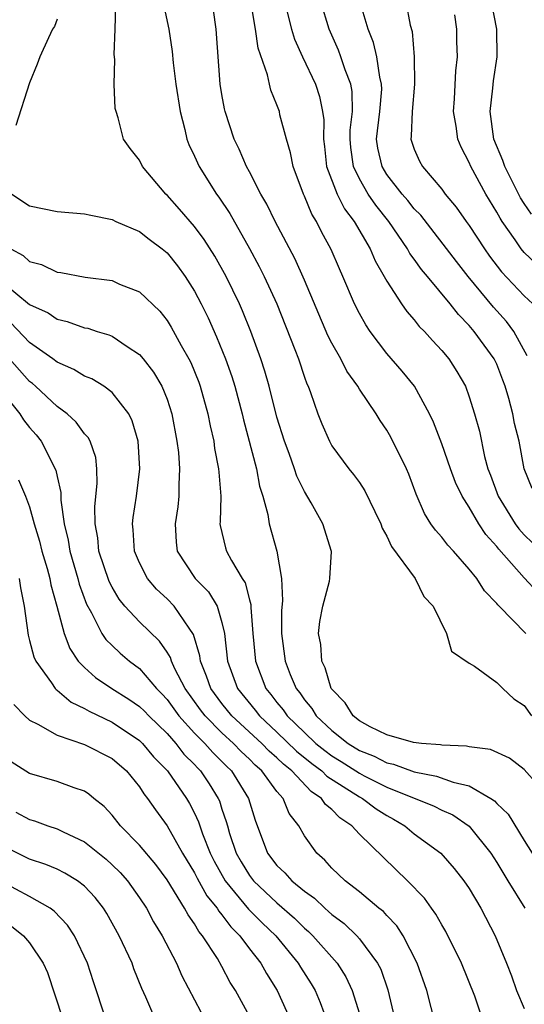
# Model space of a CAD drawing. Units: inches. Extents: x 2511000 to 2514000, y 1524000 to 1527000.
# Drawn here: x 2511680 to 2511717, y 1524414 to 1524486 of the extents above; entities that cross this region are included whole.
import ezdxf

# ---------------------------------------------------------------- set-up
doc = ezdxf.new("R2010")
doc.units = ezdxf.units.IN
doc.header["$MEASUREMENT"] = 0
doc.layers.add('LD25111524_2ft', color=123, linetype='Continuous')

msp = doc.modelspace()

# ---------------------------------------------------------------- linework, layer by layer
at = {"layer": 'LD25111524_2ft'}
for points, elevation in [([(2511690.41, 1524488.41), (2511691.128, 1524485), (2511691.378, 1524483.378), (2511691.455, 1524482.545), (2511691.643, 1524481), (2511691.951, 1524479), (2511692.287, 1524477.712), (2511692.448, 1524477), (2511692.6, 1524476.6), (2511693, 1524475.756), (2511693.329, 1524475), (2511694.611, 1524473), (2511694.781, 1524472.781), (2511695.575, 1524471.575), (2511697, 1524469.037), (2511697.719, 1524467.719), (2511698.077, 1524467), (2511699.004, 1524465), (2511700.307, 1524461.693), (2511700.56, 1524461), (2511701, 1524459.672), (2511701.178, 1524459.178), (2511701.267, 1524459), (2511701.438, 1524458.562), (2511701.979, 1524457), (2511702.264, 1524456.265), (2511702.818, 1524455), (2511703, 1524454.669), (2511704.229, 1524453), (2511704.577, 1524452.578), (2511705, 1524451.997), (2511705.403, 1524451.403), (2511706.115, 1524449.886), (2511706.552, 1524449), (2511706.666, 1524448.666), (2511707, 1524448.079), (2511707.339, 1524447.339), (2511709.059, 1524445), (2511709.691, 1524443.691), (2511710.371, 1524443), (2511711.342, 1524441), (2511711.715, 1524439.715), (2511713, 1524438.853), (2511713.385, 1524438.615), (2511715, 1524437.428), (2511715.441, 1524437), (2511716.255, 1524436.255), (2511717, 1524435.75), (2511717.536, 1524435)], 7144), ([(2511717.999, 1524443.999), (2511717, 1524445.054), (2511715.144, 1524447.144), (2511715, 1524447.344), (2511714.21, 1524448.209), (2511713.7, 1524449), (2511713, 1524450.204), (2511712.484, 1524451), (2511712.01, 1524452.01), (2511711.637, 1524453), (2511711, 1524454.82), (2511710.396, 1524456.396), (2511710.109, 1524457), (2511709.006, 1524459), (2511708.112, 1524460.112), (2511707, 1524461.399), (2511705.786, 1524463), (2511705.467, 1524463.467), (2511705, 1524464.304), (2511704.652, 1524465), (2511703.799, 1524467), (2511703.547, 1524467.547), (2511702.957, 1524468.957), (2511702.249, 1524470.249), (2511701.888, 1524471), (2511701.543, 1524471.543), (2511701, 1524472.858), (2511700.929, 1524473), (2511700.179, 1524475), (2511699.999, 1524475.999), (2511699.701, 1524477), (2511699.224, 1524478.776), (2511699.18, 1524479), (2511699, 1524479.502), (2511698.564, 1524480.564), (2511698.451, 1524481), (2511698.309, 1524481.691), (2511697.63, 1524483.63), (2511697.436, 1524485), (2511697.129, 1524486.871)], 7148), ([(2511717.57, 1524451.57), (2511716.998, 1524453), (2511716.629, 1524455), (2511716.298, 1524456.298), (2511716.171, 1524457), (2511715.881, 1524458.119), (2511715.614, 1524459), (2511715.455, 1524459.455), (2511715, 1524460.604), (2511714.807, 1524461), (2511713.364, 1524463), (2511713, 1524463.432), (2511712.218, 1524464.218), (2511711.61, 1524465), (2511709.961, 1524467), (2511709.517, 1524467.517), (2511709, 1524468.261), (2511708.681, 1524468.682), (2511708.514, 1524469), (2511707.147, 1524471), (2511706.192, 1524472.192), (2511705.652, 1524473), (2511705, 1524474.116), (2511704.575, 1524475), (2511704.387, 1524476.388), (2511704.334, 1524477), (2511704.339, 1524477.661), (2511704.497, 1524479), (2511704.477, 1524480.477), (2511704.378, 1524481), (2511703.967, 1524482.033), (2511703.654, 1524483), (2511703.479, 1524483.479), (2511702.805, 1524485), (2511702.187, 1524487)], 7152), ([(2511717.213, 1524461.213), (2511716.248, 1524463), (2511715.713, 1524463.713), (2511714.758, 1524464.758), (2511712.93, 1524467), (2511712.078, 1524468.078), (2511709.464, 1524471.464), (2511709, 1524471.928), (2511708.532, 1524472.533), (2511708.128, 1524473), (2511707, 1524474.432), (2511706.649, 1524475), (2511706.348, 1524476.348), (2511706.256, 1524477), (2511706.491, 1524479), (2511706.627, 1524480.627), (2511706.622, 1524481), (2511706.484, 1524481.516), (2511706.277, 1524483), (2511706.041, 1524484.041), (2511705.651, 1524485), (2511705.062, 1524486.938)], 7154), ([(2511708.39, 1524487), (2511708.71, 1524485.29), (2511708.836, 1524484.836), (2511708.985, 1524483), (2511709.013, 1524481), (2511708.84, 1524479), (2511708.783, 1524477.217), (2511708.747, 1524477), (2511709, 1524476.256), (2511709.39, 1524475.39), (2511709.594, 1524475), (2511711, 1524473.35), (2511711.251, 1524473), (2511712.052, 1524472.052), (2511712.776, 1524471), (2511713, 1524470.701), (2511714.111, 1524469), (2511714.483, 1524468.483), (2511715.344, 1524467.344), (2511717, 1524465.587), (2511717.635, 1524465)], 7156), ([(2511717.533, 1524471.533), (2511717, 1524472.314), (2511716.735, 1524472.735), (2511715.59, 1524475), (2511715.44, 1524475.44), (2511714.799, 1524477), (2511714.52, 1524479), (2511714.718, 1524480.718), (2511714.758, 1524481.242), (2511715.031, 1524483), (2511714.997, 1524485), (2511714.61, 1524487)], 7160), ([(2511717.995, 1524429.995), (2511717, 1524431.11), (2511715.918, 1524431.918), (2511714.549, 1524432.549), (2511713, 1524432.75), (2511712.801, 1524432.801), (2511711, 1524432.879), (2511710.903, 1524432.903), (2511709.519, 1524433), (2511708.932, 1524433.068), (2511707, 1524433.633), (2511705.794, 1524434.207), (2511705, 1524434.648), (2511704.543, 1524435), (2511703.961, 1524435.96), (2511703, 1524436.942), (2511702.96, 1524437), (2511702.508, 1524438.508), (2511702.26, 1524439), (2511702.191, 1524440.191), (2511702.036, 1524441), (2511702.116, 1524441.885), (2511702.34, 1524443), (2511702.825, 1524444.826), (2511702.86, 1524445), (2511702.983, 1524446.983), (2511702.338, 1524449), (2511701.493, 1524450.506), (2511701, 1524451.331), (2511700.459, 1524452.459), (2511700.283, 1524453), (2511699.883, 1524454.117), (2511699.545, 1524455), (2511699, 1524456.745), (2511698.424, 1524459), (2511698.114, 1524460.114), (2511697.832, 1524461), (2511697.11, 1524463), (2511696.499, 1524464.499), (2511696.277, 1524465), (2511695.305, 1524467), (2511694.473, 1524468.473), (2511693.7, 1524469.7), (2511693, 1524470.64), (2511691.909, 1524471.91), (2511691, 1524472.916), (2511690.904, 1524473), (2511689.226, 1524475), (2511689, 1524475.474), (2511688.316, 1524476.316), (2511687.829, 1524477), (2511687.443, 1524478.557), (2511687.29, 1524479), (2511687.237, 1524479.237), (2511687.164, 1524481), (2511687.205, 1524482.795), (2511687.155, 1524483.155), (2511687.234, 1524485), (2511687.28, 1524486.72)], 7142), ([(2511717.124, 1524441), (2511715.171, 1524443), (2511715.078, 1524443.079), (2511715, 1524443.187), (2511714.117, 1524444.117), (2511713.554, 1524445), (2511713, 1524445.698), (2511711.847, 1524447), (2511711.43, 1524447.43), (2511711, 1524448.014), (2511710.533, 1524448.534), (2511710.214, 1524449), (2511709.744, 1524449.744), (2511709.147, 1524451.147), (2511708.605, 1524452.605), (2511708.43, 1524453), (2511707.3, 1524455.3), (2511707, 1524455.816), (2511706.517, 1524456.517), (2511706.216, 1524457), (2511705, 1524458.792), (2511704.88, 1524459), (2511704.101, 1524460.101), (2511703.653, 1524461), (2511703, 1524462.154), (2511702.712, 1524462.712), (2511701, 1524466.725), (2511700.298, 1524468.298), (2511698.867, 1524471), (2511698.265, 1524472.265), (2511697.832, 1524473), (2511697, 1524474.616), (2511696.788, 1524475), (2511696.262, 1524476.262), (2511695.894, 1524477), (2511695.243, 1524479), (2511695.195, 1524479.195), (2511695, 1524480.257), (2511694.875, 1524481), (2511694.581, 1524485), (2511694.386, 1524486.386)], 7146), ([(2511699.745, 1524486.255), (2511700.071, 1524485), (2511700.285, 1524484.285), (2511700.868, 1524483), (2511701.804, 1524481), (2511702.097, 1524480.097), (2511702.327, 1524479), (2511702.408, 1524478.408), (2511702.392, 1524477), (2511702.464, 1524476.464), (2511702.621, 1524475), (2511703.395, 1524473), (2511703.924, 1524471.924), (2511704.629, 1524471), (2511705.784, 1524469), (2511706.144, 1524468.144), (2511706.815, 1524467), (2511707, 1524466.654), (2511708.068, 1524465), (2511708.449, 1524464.448), (2511709, 1524463.83), (2511709.365, 1524463.366), (2511709.737, 1524463), (2511710.329, 1524462.329), (2511711, 1524461.609), (2511711.504, 1524461), (2511712.093, 1524460.092), (2511712.719, 1524459), (2511713, 1524458.243), (2511713.389, 1524457), (2511713.737, 1524455.736), (2511714.118, 1524453.882), (2511714.362, 1524453), (2511714.543, 1524452.543), (2511715.098, 1524451), (2511716.336, 1524449), (2511716.614, 1524448.614), (2511717, 1524448.184), (2511717.614, 1524447.613)], 7150), ([(2511717.9, 1524467.9), (2511717, 1524468.749), (2511716.786, 1524469), (2511716.344, 1524469.656), (2511715.393, 1524471), (2511715.241, 1524471.242), (2511715, 1524471.691), (2511714.208, 1524473), (2511713.116, 1524475), (2511713, 1524475.292), (2511712.406, 1524476.407), (2511712.159, 1524477), (2511712.046, 1524477.954), (2511711.863, 1524479), (2511711.931, 1524479.931), (2511712.03, 1524481.97), (2511712.141, 1524483), (2511712.101, 1524484.1), (2511712.087, 1524485), (2511711.956, 1524486.044)], 7158), ([(2511683, 1524485.724), (2511682.801, 1524485.199), (2511682.676, 1524485), (2511682.37, 1524484.37), (2511681.755, 1524483), (2511681.552, 1524482.449), (2511681, 1524481.095), (2511679.999, 1524478.001)], 7140), ([(2511679.717, 1524473), (2511681, 1524472.14), (2511683, 1524471.74), (2511685, 1524471.559), (2511685.453, 1524471.453), (2511687, 1524471.14), (2511687.28, 1524471), (2511689, 1524470.263), (2511689.703, 1524469.703), (2511690.648, 1524469), (2511691, 1524468.714), (2511691.764, 1524467.764), (2511692.325, 1524467), (2511693, 1524465.94), (2511693.493, 1524465), (2511693.985, 1524463.984), (2511694.612, 1524462.612), (2511695.269, 1524461), (2511695.718, 1524459.718), (2511695.933, 1524459), (2511696.463, 1524457), (2511696.558, 1524456.558), (2511697.508, 1524453), (2511697.731, 1524451.731), (2511697.976, 1524451), (2511698.344, 1524449.657), (2511698.442, 1524449), (2511699.002, 1524447), (2511699.345, 1524445), (2511699.413, 1524443.414), (2511699.343, 1524442.658), (2511699.335, 1524441), (2511699.596, 1524439), (2511699.97, 1524438.029), (2511700.398, 1524437), (2511700.673, 1524436.673), (2511701, 1524436.17), (2511701.541, 1524435.541), (2511701.861, 1524435), (2511703, 1524433.945), (2511704.186, 1524433), (2511705, 1524432.494), (2511706.076, 1524432.076), (2511707, 1524431.591), (2511707.496, 1524431.497), (2511709, 1524430.927), (2511710.611, 1524430.611), (2511711.829, 1524430.171), (2511713, 1524429.906), (2511714.57, 1524429), (2511714.827, 1524428.827), (2511715, 1524428.629), (2511715.838, 1524427.838), (2511717, 1524425.92), (2511717.579, 1524425)], 7140), ([(2511679.628, 1524469), (2511680.523, 1524468.523), (2511681, 1524468.087), (2511681.868, 1524467.868), (2511683, 1524467.311), (2511683.277, 1524467.277), (2511685.047, 1524466.953), (2511687, 1524466.7), (2511687.554, 1524466.446), (2511689, 1524465.881), (2511690.469, 1524464.469), (2511691, 1524463.796), (2511691.306, 1524463.306), (2511692.025, 1524461.975), (2511692.581, 1524461), (2511692.723, 1524460.724), (2511693.308, 1524459.308), (2511693.417, 1524459), (2511693.975, 1524457), (2511694.134, 1524456.134), (2511694.401, 1524455), (2511694.466, 1524454.466), (2511694.76, 1524453), (2511694.761, 1524452.761), (2511694.906, 1524451), (2511694.872, 1524449.127), (2511694.857, 1524449), (2511694.871, 1524448.871), (2511695.25, 1524447.25), (2511695.328, 1524447), (2511695.684, 1524446.316), (2511696.48, 1524445), (2511696.686, 1524444.686), (2511697, 1524443.46), (2511697.104, 1524443.104), (2511697.107, 1524442.893), (2511697.244, 1524441), (2511697.433, 1524439), (2511698.205, 1524437), (2511698.566, 1524436.566), (2511699, 1524435.98), (2511699.448, 1524435.447), (2511699.739, 1524435), (2511701, 1524433.787), (2511701.844, 1524433), (2511702.478, 1524432.478), (2511703, 1524432.095), (2511703.678, 1524431.679), (2511705, 1524430.832), (2511705.348, 1524430.652), (2511707, 1524429.814), (2511710.441, 1524428.441), (2511711, 1524428.147), (2511711.797, 1524427.797), (2511713, 1524426.967), (2511714.567, 1524425), (2511715, 1524424.342), (2511715.801, 1524423), (2511717.036, 1524421)], 7138), ([(2511679, 1524466.617), (2511681, 1524464.965), (2511682.34, 1524464.34), (2511683, 1524463.885), (2511683.729, 1524463.729), (2511685, 1524463.268), (2511685.226, 1524463.226), (2511685.913, 1524463), (2511686.757, 1524462.757), (2511687, 1524462.65), (2511688.107, 1524461.893), (2511689, 1524461.321), (2511689.269, 1524461), (2511690.022, 1524460.022), (2511690.614, 1524459), (2511691, 1524458.06), (2511691.349, 1524457), (2511691.726, 1524455), (2511691.828, 1524454.172), (2511691.92, 1524453), (2511691.861, 1524451.861), (2511691.865, 1524451), (2511691.779, 1524450.221), (2511691.596, 1524449), (2511691.662, 1524447.663), (2511691.735, 1524447), (2511693.05, 1524445), (2511694.029, 1524444.029), (2511694.642, 1524443), (2511695, 1524441.814), (2511695.176, 1524441), (2511695.405, 1524439), (2511696.141, 1524437), (2511697.423, 1524435.423), (2511697.737, 1524435), (2511699, 1524433.822), (2511700.433, 1524432.433), (2511701.536, 1524431.536), (2511702.266, 1524431), (2511702.627, 1524430.627), (2511705, 1524429.116), (2511705.224, 1524429), (2511706.23, 1524428.23), (2511707, 1524427.741), (2511707.481, 1524427.481), (2511708.311, 1524427), (2511709, 1524426.429), (2511710.922, 1524425), (2511711.9, 1524423.899), (2511712.617, 1524423), (2511713, 1524422.438), (2511713.843, 1524421), (2511714.893, 1524419), (2511715.717, 1524417), (2511716.071, 1524416.071), (2511716.44, 1524415), (2511717, 1524413.703)], 7136), ([(2511713.941, 1524413), (2511713.401, 1524414.599), (2511712.441, 1524417), (2511711.301, 1524419.301), (2511711, 1524419.782), (2511710.568, 1524420.568), (2511710.245, 1524421), (2511709.734, 1524421.734), (2511708.514, 1524423), (2511705, 1524426.394), (2511704.447, 1524427), (2511703.575, 1524427.575), (2511703, 1524428.178), (2511702.542, 1524428.542), (2511702.249, 1524429), (2511701.494, 1524429.495), (2511700.077, 1524431), (2511699.48, 1524431.48), (2511699, 1524431.949), (2511698.435, 1524432.435), (2511697.89, 1524433), (2511695.725, 1524435), (2511695, 1524435.903), (2511694.186, 1524437), (2511693.886, 1524437.886), (2511693.428, 1524439), (2511693.384, 1524439.384), (2511692.938, 1524440.938), (2511692.61, 1524441.39), (2511691.515, 1524443), (2511691, 1524443.521), (2511690.229, 1524444.229), (2511689.575, 1524445), (2511689, 1524446.139), (2511688.634, 1524447), (2511688.545, 1524448.545), (2511688.489, 1524449), (2511688.542, 1524449.457), (2511688.788, 1524451), (2511689.022, 1524453), (2511688.9, 1524455), (2511688.476, 1524456.476), (2511688.218, 1524457), (2511687, 1524458.563), (2511686.41, 1524459), (2511685.537, 1524459.537), (2511685, 1524459.749), (2511684.226, 1524460.226), (2511683, 1524460.757), (2511682.696, 1524461), (2511681, 1524462.201), (2511679.623, 1524463.623)], 7134), ([(2511710.541, 1524412.541), (2511709.921, 1524415), (2511709.215, 1524417), (2511708.192, 1524419), (2511707.72, 1524419.72), (2511707, 1524420.47), (2511706.751, 1524420.751), (2511706.43, 1524421), (2511705, 1524422.196), (2511703.96, 1524423), (2511703, 1524423.923), (2511702.495, 1524424.495), (2511701.906, 1524425), (2511701, 1524426.264), (2511700.59, 1524427), (2511699.893, 1524427.893), (2511699.457, 1524429), (2511699, 1524429.504), (2511697.91, 1524431), (2511697.421, 1524431.42), (2511697, 1524431.857), (2511696.407, 1524432.407), (2511695.84, 1524433), (2511695, 1524433.769), (2511693.772, 1524435), (2511693.438, 1524435.438), (2511692.311, 1524437), (2511691.572, 1524438.428), (2511691.315, 1524439), (2511691.247, 1524439.247), (2511691, 1524439.645), (2511690.455, 1524440.455), (2511689, 1524441.864), (2511687.936, 1524443), (2511687.508, 1524443.508), (2511687, 1524444.366), (2511686.784, 1524444.784), (2511686.047, 1524447), (2511685.957, 1524447.957), (2511685.761, 1524449), (2511685.753, 1524450.247), (2511685.928, 1524451.928), (2511685.901, 1524453), (2511685.808, 1524453.808), (2511685.396, 1524455), (2511685.266, 1524455.266), (2511685, 1524455.55), (2511684.399, 1524456.399), (2511683.724, 1524457), (2511683, 1524457.526), (2511681.424, 1524459), (2511681.198, 1524459.198), (2511681, 1524459.344), (2511679.533, 1524461)], 7132), ([(2511679, 1524458.6), (2511680.29, 1524457), (2511680.559, 1524456.559), (2511681, 1524455.998), (2511681.465, 1524455.464), (2511681.832, 1524455), (2511682.904, 1524452.904), (2511683, 1524452.431), (2511683.276, 1524451.276), (2511683.283, 1524450.717), (2511683.52, 1524449), (2511683.803, 1524447.803), (2511683.925, 1524447), (2511684.508, 1524445), (2511684.604, 1524444.604), (2511685.133, 1524443.133), (2511685.498, 1524442.502), (2511686.264, 1524441), (2511686.557, 1524440.557), (2511687, 1524440.123), (2511687.583, 1524439.583), (2511688.264, 1524439), (2511689, 1524438.453), (2511690.223, 1524437), (2511690.614, 1524436.614), (2511691, 1524436.196), (2511691.864, 1524435), (2511693, 1524433.751), (2511693.749, 1524433), (2511694.332, 1524432.332), (2511695, 1524431.685), (2511695.335, 1524431.335), (2511695.696, 1524431), (2511696.941, 1524429), (2511697.408, 1524427.408), (2511698.323, 1524425), (2511699, 1524424.12), (2511699.583, 1524423.583), (2511700.081, 1524423), (2511701, 1524422.24), (2511701.731, 1524421.731), (2511702.478, 1524421), (2511702.765, 1524420.765), (2511703, 1524420.532), (2511703.885, 1524419.885), (2511704.805, 1524419), (2511705, 1524418.778), (2511706.328, 1524417), (2511706.555, 1524416.555), (2511707.07, 1524415.07), (2511707.569, 1524413)], 7130), ([(2511680.194, 1524452.194), (2511680.698, 1524451), (2511681, 1524450.216), (2511681.336, 1524449), (2511681.725, 1524447.725), (2511681.891, 1524447), (2511682.266, 1524445.733), (2511682.467, 1524445), (2511682.543, 1524444.543), (2511682.98, 1524443), (2511683.505, 1524441), (2511683.919, 1524439.919), (2511684.545, 1524439), (2511685, 1524438.518), (2511685.8, 1524437.8), (2511686.977, 1524437), (2511688.22, 1524436.22), (2511689, 1524435.695), (2511689.35, 1524435.35), (2511689.673, 1524435), (2511691, 1524433.712), (2511691.641, 1524433), (2511692.228, 1524432.228), (2511693, 1524431.468), (2511693.218, 1524431.218), (2511693.443, 1524431), (2511694.061, 1524430.061), (2511694.73, 1524429), (2511694.815, 1524428.815), (2511695, 1524428.224), (2511695.315, 1524427.314), (2511695.392, 1524427), (2511695.558, 1524426.442), (2511696.042, 1524425), (2511696.387, 1524424.387), (2511697, 1524423.377), (2511697.293, 1524423), (2511699, 1524421.386), (2511700.28, 1524420.28), (2511701, 1524419.557), (2511701.306, 1524419.307), (2511701.615, 1524419), (2511703.378, 1524417), (2511704.01, 1524416.01), (2511704.484, 1524415), (2511705, 1524413.301)], 7128), ([(2511680.244, 1524445), (2511680.331, 1524444.331), (2511680.596, 1524443), (2511680.883, 1524440.883), (2511681, 1524440.498), (2511681.308, 1524439.308), (2511681.449, 1524439), (2511682.593, 1524437.408), (2511682.856, 1524437), (2511682.922, 1524436.922), (2511683, 1524436.874), (2511684.014, 1524436.014), (2511685, 1524435.553), (2511685.341, 1524435.341), (2511687, 1524434.545), (2511689, 1524433.221), (2511689.228, 1524433), (2511690.027, 1524432.027), (2511691.045, 1524431), (2511692.42, 1524429), (2511692.636, 1524428.636), (2511693, 1524427.931), (2511693.295, 1524427.295), (2511693.592, 1524426.408), (2511694.149, 1524425), (2511694.429, 1524424.429), (2511695.238, 1524423), (2511696.942, 1524420.942), (2511697.934, 1524419.935), (2511698.912, 1524419), (2511700.555, 1524417), (2511700.718, 1524416.718), (2511701.494, 1524415.494), (2511701.783, 1524415), (2511702.145, 1524414.145), (2511702.671, 1524412.671)], 7126), ([(2511679.843, 1524435.843), (2511680.656, 1524435), (2511681, 1524434.683), (2511681.586, 1524434.414), (2511683, 1524433.598), (2511685, 1524432.93), (2511687, 1524431.895), (2511688.05, 1524431), (2511689, 1524429.83), (2511689.32, 1524429.32), (2511689.583, 1524429), (2511690.154, 1524428.154), (2511691, 1524427.011), (2511692.139, 1524425), (2511693, 1524423.584), (2511693.192, 1524423.192), (2511693.904, 1524421.904), (2511694.653, 1524421), (2511694.777, 1524420.777), (2511695, 1524420.529), (2511695.642, 1524419.642), (2511696.304, 1524419), (2511697, 1524418.054), (2511697.821, 1524417), (2511698.237, 1524416.237), (2511699.021, 1524415), (2511700.258, 1524412.258)], 7124), ([(2511697, 1524413.139), (2511695.983, 1524415), (2511695.603, 1524415.603), (2511695, 1524416.751), (2511694.663, 1524417.337), (2511693.595, 1524419), (2511693.313, 1524419.313), (2511693, 1524419.876), (2511692.528, 1524420.528), (2511692.283, 1524421), (2511691, 1524423.072), (2511690.18, 1524424.18), (2511689, 1524425.599), (2511687.622, 1524427), (2511687, 1524427.788), (2511686.415, 1524428.415), (2511685.666, 1524429), (2511685.313, 1524429.313), (2511685, 1524429.522), (2511684.234, 1524429.766), (2511683, 1524430.236), (2511681, 1524430.815), (2511679.656, 1524431.656)], 7122), ([(2511680.003, 1524428.003), (2511681, 1524427.451), (2511681.354, 1524427.354), (2511682.325, 1524427), (2511683, 1524426.786), (2511683.433, 1524426.567), (2511685, 1524425.835), (2511686.563, 1524424.563), (2511687, 1524424.167), (2511687.592, 1524423.592), (2511688.114, 1524423), (2511689, 1524421.766), (2511689.508, 1524421), (2511690.022, 1524420.022), (2511690.652, 1524419), (2511691.685, 1524417), (2511692.084, 1524416.084), (2511693.466, 1524413.466)], 7120), ([(2511690.122, 1524413), (2511689.464, 1524414.536), (2511689.167, 1524415.167), (2511688.593, 1524416.593), (2511688.455, 1524417), (2511687.522, 1524419), (2511686.623, 1524420.623), (2511686.381, 1524421), (2511685.77, 1524421.77), (2511685, 1524422.603), (2511684.486, 1524423), (2511683.563, 1524423.563), (2511683, 1524423.84), (2511682.188, 1524424.188), (2511681, 1524424.578), (2511679, 1524425.571)], 7118), ([(2511686.515, 1524413), (2511685.645, 1524415.645), (2511685.219, 1524417), (2511684.26, 1524419), (2511683.765, 1524419.766), (2511682.789, 1524420.79), (2511682.485, 1524421), (2511681, 1524421.848), (2511679, 1524422.924)], 7116), ([(2511679.691, 1524419.691), (2511680.558, 1524419), (2511681, 1524418.483), (2511681.993, 1524417), (2511682.31, 1524416.311), (2511683.397, 1524413)], 7114)]:
    msp.add_lwpolyline(points, dxfattribs=dict(at, elevation=elevation))

doc.saveas('drawing.dxf')
